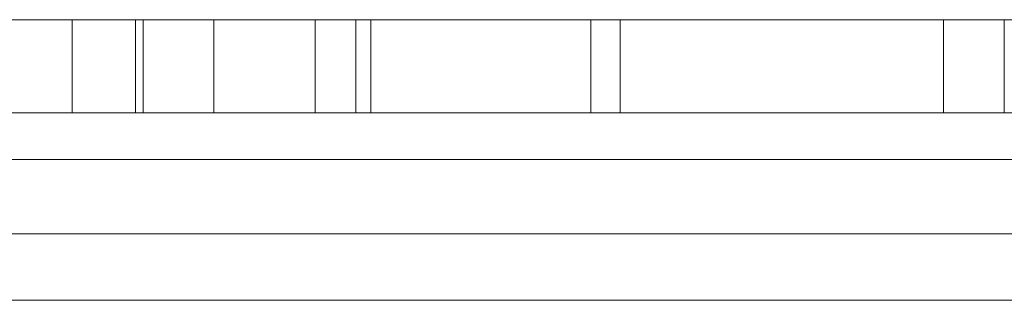
# Model space of a CAD drawing. Units: inches. Extents: x 0 to 46.8, y 0 to 33.1.
# Drawn here: x 17.3 to 17.5, y 29.1 to 29.1 of the extents above; entities that cross this region are included whole.
import ezdxf

# ---------------------------------------------------------------- set-up
doc = ezdxf.new("R2010")
doc.units = ezdxf.units.IN
doc.header["$MEASUREMENT"] = 0

msp = doc.modelspace()

# ---------------------------------------------------------------- linework, layer by layer
at = {"color": 144, "linetype": 'Continuous', "lineweight": 0}
for p, q in [((17.35217, 29.12506), (17.34128, 29.12506)), ((17.36028, 29.12506), (17.35009, 29.12506)), ((17.35217, 29.12506), (17.35217, 29.12506)), ((17.3598, 29.12506), (17.35217, 29.12506)), ((17.35217, 29.12506), (17.35217, 29.11506)), ((17.359, 29.12506), (17.359, 29.11506)), ((17.3707, 29.12506), (17.3598, 29.12506)), ((17.3598, 29.12506), (17.3598, 29.12506)), ((17.36222, 29.12506), (17.3598, 29.12506)), ((17.3598, 29.12506), (17.36452, 29.12506)), ((17.36743, 29.12506), (17.36743, 29.11506)), ((17.37833, 29.12506), (17.3707, 29.12506)), ((17.38429, 29.12506), (17.37833, 29.12506)), ((17.37833, 29.12506), (17.37833, 29.11506)), ((17.38112, 29.12506), (17.38355, 29.12506)), ((17.38253, 29.12506), (17.38395, 29.12506)), ((17.38429, 29.12506), (17.38269, 29.12506)), ((17.38269, 29.12506), (17.38429, 29.12506)), ((17.38269, 29.12506), (17.38269, 29.11506)), ((17.38429, 29.12506), (17.38429, 29.11506)), ((17.40604, 29.12506), (17.41168, 29.12506)), ((17.41112, 29.12506), (17.40666, 29.12506)), ((17.40795, 29.12506), (17.40795, 29.11506)), ((17.41112, 29.12506), (17.41112, 29.11506)), ((17.45635, 29.12506), (17.44514, 29.12506)), ((17.45243, 29.12506), (17.45243, 29.11506)), ((17.35217, 29.11506), (17.35217, 29.11506)), ((17.359, 29.11506), (17.36452, 29.11506)), ((17.36222, 29.11506), (17.359, 29.11506)), ((17.3598, 29.11506), (17.3598, 29.11506)), ((17.36634, 29.11506), (17.37272, 29.11506)), ((17.37272, 29.11506), (17.36634, 29.11506)), ((17.38269, 29.11506), (17.38907, 29.11506)), ((17.38907, 29.11506), (17.38269, 29.11506)), ((17.38922, 29.11506), (17.38922, 29.11506)), ((17.39685, 29.11506), (17.39685, 29.11506)), ((17.40666, 29.11506), (17.39947, 29.11506)), ((17.42192, 29.11506), (17.42192, 29.11506)), ((17.42301, 29.11506), (17.43103, 29.11506)), ((17.42954, 29.11506), (17.42954, 29.11506)), ((17.4497, 29.11506), (17.43103, 29.11506)), ((17.43172, 29.11506), (17.43172, 29.11506)), ((17.43935, 29.11506), (17.43935, 29.11506)), ((17.4448, 29.11506), (17.4448, 29.11506))]:
    msp.add_line(p, q, dxfattribs=at)
at = {"color": 7, "linetype": 'Continuous', "lineweight": 15}
for p, q in [((17.3598, 29.12506), (17.3598, 29.11506)), ((17.38355, 29.12506), (17.38027, 29.12506)), ((17.38081, 29.12506), (17.38429, 29.12506)), ((17.40666, 29.12506), (17.41175, 29.12506)), ((17.41163, 29.12506), (17.40795, 29.12506)), ((17.44589, 29.12506), (17.44589, 29.11506)), ((17.45243, 29.12506), (17.44589, 29.12506)), ((16.22144, 29.11506), (19.9963, 29.11506)), ((17.41974, 29.11506), (17.41974, 29.11506)), ((17.42737, 29.11506), (17.42737, 29.11506)), ((17.45243, 29.11506), (17.4448, 29.11506)), ((17.45243, 29.11506), (17.4448, 29.11506)), ((17.45243, 29.11506), (17.4497, 29.11506)), ((19.9963, 29.11006), (16.22144, 29.11006)), ((17.20887, 29.10206), (19.00887, 29.10206)), ((17.20887, 29.10206), (19.00887, 29.10206)), ((19.00887, 29.09492), (17.20887, 29.09492))]:
    msp.add_line(p, q, dxfattribs=at)
at = {"color": 144, "linetype": 'Continuous', "lineweight": 0}
for points, knots in [([(17.35161, 29.12506), (17.35202, 29.12506), (17.35284, 29.12506), (17.35393, 29.12506), (17.35498, 29.12506), (17.35594, 29.12506), (17.35681, 29.12506), (17.35763, 29.12506), (17.35837, 29.12506), (17.35879, 29.12506), (17.359, 29.12506)], [0, 0, 0, 0, 0.109984, 0.22258, 0.3385, 0.458709, 0.585535, 0.717518, 0.854667, 1, 1, 1, 1]), ([(17.35217, 29.12506), (17.3522, 29.12506), (17.35224, 29.12506), (17.35269, 29.12506), (17.35338, 29.12506), (17.35437, 29.12506), (17.35564, 29.12506), (17.3572, 29.12506), (17.35904, 29.12506), (17.36113, 29.12506), (17.36344, 29.12506), (17.36594, 29.12506), (17.36859, 29.12506), (17.37142, 29.12506), (17.37441, 29.12506), (17.37756, 29.12506), (17.38087, 29.12506), (17.38313, 29.12506), (17.38429, 29.12506)], [0, 0, 0, 0, 0.062416, 0.123337, 0.183265, 0.243172, 0.302898, 0.363774, 0.425605, 0.489659, 0.553785, 0.616222, 0.677854, 0.739517, 0.802097, 0.865866, 0.931508, 1, 1, 1, 1]), ([(17.36069, 29.12506), (17.36001, 29.12506), (17.35866, 29.12506), (17.35693, 29.12506), (17.35545, 29.12506), (17.35426, 29.12506), (17.35332, 29.12506), (17.35265, 29.12506), (17.35225, 29.12506), (17.3522, 29.12506), (17.35217, 29.12506)], [0, 0, 0, 0, 0.128157, 0.253834, 0.376506, 0.498534, 0.621368, 0.744565, 0.870634, 1, 1, 1, 1]), ([(17.35326, 29.12506), (17.35585, 29.12506), (17.36146, 29.12506), (17.36635, 29.12506), (17.36707, 29.12506), (17.36743, 29.12506)], [0, 0, 0, 0, 0.30013, 0.650117, 1, 1, 1, 1]), ([(17.38027, 29.12506), (17.37927, 29.12506), (17.37727, 29.12506), (17.37434, 29.12506), (17.37152, 29.12506), (17.36925, 29.12506), (17.36748, 29.12506), (17.36612, 29.12506), (17.36475, 29.12506), (17.36335, 29.12506), (17.36194, 29.12506), (17.36051, 29.12506), (17.35905, 29.12506), (17.3581, 29.12506), (17.35762, 29.12506)], [0, 0, 0, 0, 0.107233, 0.213252, 0.31883, 0.426794, 0.483646, 0.543604, 0.608308, 0.677127, 0.750686, 0.828713, 0.91219, 1, 1, 1, 1]), ([(17.38395, 29.12506), (17.38267, 29.12506), (17.38017, 29.12506), (17.37653, 29.12506), (17.37308, 29.12506), (17.36983, 29.12506), (17.36678, 29.12506), (17.36394, 29.12506), (17.36127, 29.12506), (17.35972, 29.12506), (17.35893, 29.12506)], [0, 0, 0, 0, 0.13204, 0.259033, 0.38188, 0.502258, 0.622752, 0.744743, 0.870109, 1, 1, 1, 1]), ([(17.35953, 29.12506), (17.36005, 29.12506), (17.36239, 29.12506), (17.37054, 29.12506), (17.37898, 29.12506), (17.38413, 29.12506)], [0, 0, 0, 0, 0.09979, 0.45093, 1, 1, 1, 1]), ([(17.3598, 29.12506), (17.35982, 29.12506), (17.35987, 29.12506), (17.36022, 29.12506), (17.36078, 29.12506), (17.36156, 29.12506), (17.3626, 29.12506), (17.36387, 29.12506), (17.36533, 29.12506), (17.36703, 29.12506), (17.36886, 29.12506), (17.37082, 29.12506), (17.37285, 29.12506), (17.37497, 29.12506), (17.37719, 29.12506), (17.3795, 29.12506), (17.38188, 29.12506), (17.3835, 29.12506), (17.38432, 29.12506)], [0, 0, 0, 0, 0.065185, 0.128274, 0.19027, 0.251768, 0.312769, 0.374793, 0.43797, 0.503047, 0.568125, 0.63095, 0.692369, 0.752973, 0.813641, 0.874355, 0.936573, 1, 1, 1, 1]), ([(17.38432, 29.12506), (17.38322, 29.12506), (17.38105, 29.12506), (17.37789, 29.12506), (17.37485, 29.12506), (17.37198, 29.12506), (17.36932, 29.12506), (17.36691, 29.12506), (17.36482, 29.12506), (17.36304, 29.12506), (17.3616, 29.12506), (17.36055, 29.12506), (17.35992, 29.12506), (17.35984, 29.12506), (17.3598, 29.12506)], [0, 0, 0, 0, 0.085606, 0.168983, 0.250908, 0.333708, 0.416005, 0.49766, 0.579893, 0.663902, 0.748466, 0.831791, 0.915252, 1, 1, 1, 1]), ([(17.3598, 29.12506), (17.36157, 29.12506), (17.36493, 29.12506), (17.37266, 29.12506), (17.37809, 29.12506), (17.38081, 29.12506)], [0, 0, 0, 0, 0.355892, 0.677805, 1, 1, 1, 1]), ([(17.36743, 29.12506), (17.3674, 29.12506), (17.36735, 29.12506), (17.36703, 29.12506), (17.36646, 29.12506), (17.36568, 29.12506), (17.36467, 29.12506), (17.36344, 29.12506), (17.36197, 29.12506), (17.36085, 29.12506), (17.36028, 29.12506)], [0, 0, 0, 0, 0.128045, 0.253768, 0.377428, 0.500551, 0.623296, 0.746578, 0.872348, 1, 1, 1, 1]), ([(17.38429, 29.12506), (17.38312, 29.12506), (17.38084, 29.12506), (17.37749, 29.12506), (17.37429, 29.12506), (17.37124, 29.12506), (17.36836, 29.12506), (17.36562, 29.12506), (17.36303, 29.12506), (17.36148, 29.12506), (17.36069, 29.12506)], [0, 0, 0, 0, 0.131751, 0.258332, 0.382134, 0.503804, 0.624693, 0.746871, 0.871514, 1, 1, 1, 1]), ([(17.37656, 29.12506), (17.37091, 29.12506), (17.36467, 29.12506), (17.36116, 29.12506), (17.36083, 29.12506)], [0, 0, 0, 0, 0.904712, 1, 1, 1, 1]), ([(17.38509, 29.12506), (17.38433, 29.12506), (17.38281, 29.12506), (17.38056, 29.12506), (17.37835, 29.12506), (17.37618, 29.12506), (17.37411, 29.12506), (17.37218, 29.12506), (17.37041, 29.12506), (17.36876, 29.12506), (17.36715, 29.12506), (17.36556, 29.12506), (17.36385, 29.12506), (17.36279, 29.12506), (17.36222, 29.12506)], [0, 0, 0, 0, 0.082592, 0.163879, 0.245659, 0.327726, 0.40861, 0.485749, 0.559169, 0.630268, 0.705306, 0.792065, 0.889796, 1, 1, 1, 1]), ([(17.36416, 29.12506), (17.3642, 29.12506), (17.36427, 29.12506), (17.36488, 29.12506), (17.36585, 29.12506), (17.36674, 29.12506), (17.36721, 29.12506)], [0, 0, 0, 0, 0.234723, 0.477158, 0.728556, 1, 1, 1, 1]), ([(17.38081, 29.12506), (17.38007, 29.12506), (17.37859, 29.12506), (17.37641, 29.12506), (17.3743, 29.12506), (17.3723, 29.12506), (17.37042, 29.12506), (17.36878, 29.12506), (17.36736, 29.12506), (17.3662, 29.12506), (17.36531, 29.12506), (17.36463, 29.12506), (17.36425, 29.12506), (17.36419, 29.12506), (17.36416, 29.12506)], [0, 0, 0, 0, 0.091264, 0.18093, 0.270088, 0.360156, 0.448343, 0.532666, 0.613834, 0.693982, 0.772716, 0.849335, 0.923967, 1, 1, 1, 1]), ([(17.36452, 29.12506), (17.36493, 29.12506), (17.36574, 29.12506), (17.36695, 29.12506), (17.3681, 29.12506), (17.36923, 29.12506), (17.37029, 29.12506), (17.37131, 29.12506), (17.37229, 29.12506), (17.37352, 29.12506), (17.37506, 29.12506), (17.37701, 29.12506), (17.37904, 29.12506), (17.38042, 29.12506), (17.38112, 29.12506)], [0, 0, 0, 0, 0.098469, 0.189629, 0.274184, 0.352183, 0.423199, 0.488551, 0.548473, 0.60144, 0.701198, 0.799592, 0.898545, 1, 1, 1, 1]), ([(17.38145, 29.12506), (17.37985, 29.12506), (17.3734, 29.12506), (17.36937, 29.12506), (17.36634, 29.12506)], [0, 0, 0, 0, 0.248569, 1, 1, 1, 1]), ([(17.36634, 29.12506), (17.36832, 29.12506), (17.37229, 29.12506), (17.37858, 29.12506), (17.38259, 29.12506), (17.38348, 29.12506)], [0, 0, 0, 0, 0.437735, 0.875776, 1, 1, 1, 1]), ([(17.36721, 29.12506), (17.36759, 29.12506), (17.36839, 29.12506), (17.36976, 29.12506), (17.37137, 29.12506), (17.37317, 29.12506), (17.37521, 29.12506), (17.37744, 29.12506), (17.37991, 29.12506), (17.38164, 29.12506), (17.38253, 29.12506)], [0, 0, 0, 0, 0.090279, 0.18953, 0.299198, 0.418926, 0.548376, 0.688136, 0.839084, 1, 1, 1, 1]), ([(17.37272, 29.12506), (17.3761, 29.12506), (17.37995, 29.12506), (17.38539, 29.12506), (17.38604, 29.12506)], [0, 0, 0, 0, 0.879979, 1, 1, 1, 1]), ([(17.38482, 29.12506), (17.38362, 29.12506), (17.37865, 29.12506), (17.37528, 29.12506), (17.37272, 29.12506)], [0, 0, 0, 0, 0.240778, 1, 1, 1, 1]), ([(17.38395, 29.12506), (17.38318, 29.12506), (17.38077, 29.12506), (17.37827, 29.12506), (17.37656, 29.12506)], [0, 0, 0, 0, 0.315724, 1, 1, 1, 1]), ([(17.38429, 29.12506), (17.38545, 29.12506), (17.38772, 29.12506), (17.39104, 29.12506), (17.39419, 29.12506), (17.39719, 29.12506), (17.40003, 29.12506), (17.4027, 29.12506), (17.4052, 29.12506), (17.40751, 29.12506), (17.4096, 29.12506), (17.41144, 29.12506), (17.41299, 29.12506), (17.41427, 29.12506), (17.41526, 29.12506), (17.41595, 29.12506), (17.4164, 29.12506), (17.41644, 29.12506), (17.41647, 29.12506)], [0, 0, 0, 0, 0.068742, 0.134635, 0.198324, 0.260825, 0.322714, 0.384555, 0.446913, 0.510958, 0.574931, 0.636685, 0.697483, 0.757134, 0.816966, 0.876818, 0.937663, 1, 1, 1, 1]), ([(17.38432, 29.12506), (17.38514, 29.12506), (17.38677, 29.12506), (17.38917, 29.12506), (17.39147, 29.12506), (17.39369, 29.12506), (17.39582, 29.12506), (17.39786, 29.12506), (17.39981, 29.12506), (17.40164, 29.12506), (17.40332, 29.12506), (17.40479, 29.12506), (17.40604, 29.12506), (17.40708, 29.12506), (17.40786, 29.12506), (17.40842, 29.12506), (17.40877, 29.12506), (17.40882, 29.12506), (17.40884, 29.12506)], [0, 0, 0, 0, 0.063846, 0.126044, 0.187165, 0.247399, 0.30838, 0.36978, 0.432584, 0.497641, 0.562401, 0.625557, 0.687332, 0.748313, 0.809791, 0.871768, 0.934836, 1, 1, 1, 1]), ([(17.40884, 29.12506), (17.4088, 29.12506), (17.40872, 29.12506), (17.40809, 29.12506), (17.40704, 29.12506), (17.40562, 29.12506), (17.40383, 29.12506), (17.40173, 29.12506), (17.39934, 29.12506), (17.39668, 29.12506), (17.3938, 29.12506), (17.39076, 29.12506), (17.38759, 29.12506), (17.38542, 29.12506), (17.38432, 29.12506)], [0, 0, 0, 0, 0.084733, 0.168179, 0.251488, 0.335841, 0.419834, 0.502345, 0.583649, 0.665931, 0.748717, 0.831047, 0.91441, 1, 1, 1, 1]), ([(17.41647, 29.12506), (17.41644, 29.12506), (17.41639, 29.12506), (17.41599, 29.12506), (17.41533, 29.12506), (17.41438, 29.12506), (17.41318, 29.12506), (17.41172, 29.12506), (17.40997, 29.12506), (17.40863, 29.12506), (17.40795, 29.12506)], [0, 0, 0, 0, 0.128919, 0.255238, 0.378679, 0.501088, 0.622714, 0.746241, 0.871589, 1, 1, 1, 1]), ([(17.43826, 29.12506), (17.43822, 29.12506), (17.43813, 29.12506), (17.43746, 29.12506), (17.43636, 29.12506), (17.43485, 29.12506), (17.43295, 29.12506), (17.43071, 29.12506), (17.42814, 29.12506), (17.42525, 29.12506), (17.42212, 29.12506), (17.41879, 29.12506), (17.41527, 29.12506), (17.41286, 29.12506), (17.41163, 29.12506)], [0, 0, 0, 0, 0.080525, 0.159965, 0.240321, 0.322529, 0.405024, 0.486597, 0.567865, 0.651333, 0.736238, 0.821529, 0.909005, 1, 1, 1, 1]), ([(17.44647, 29.12506), (17.44924, 29.12506), (17.45264, 29.12506), (17.45534, 29.12506), (17.45583, 29.12506)], [0, 0, 0, 0, 0.817978, 1, 1, 1, 1]), ([(17.36028, 29.11506), (17.35951, 29.11506), (17.35799, 29.11506), (17.35543, 29.11506), (17.35265, 29.11506), (17.3497, 29.11506), (17.34653, 29.11506), (17.3432, 29.11506), (17.33966, 29.11506), (17.33724, 29.11506), (17.336, 29.11506)], [0, 0, 0, 0, 0.128835, 0.253589, 0.374643, 0.49534, 0.616325, 0.739759, 0.866842, 1, 1, 1, 1]), ([(17.36069, 29.11506), (17.36001, 29.11506), (17.35866, 29.11506), (17.35693, 29.11506), (17.35545, 29.11506), (17.35426, 29.11506), (17.35332, 29.11506), (17.35265, 29.11506), (17.35225, 29.11506), (17.3522, 29.11506), (17.35217, 29.11506)], [0, 0, 0, 0, 0.128157, 0.253834, 0.376506, 0.498534, 0.621368, 0.744565, 0.870634, 1, 1, 1, 1]), ([(17.35217, 29.11506), (17.3522, 29.11506), (17.35224, 29.11506), (17.35269, 29.11506), (17.35338, 29.11506), (17.35437, 29.11506), (17.35564, 29.11506), (17.3572, 29.11506), (17.35904, 29.11506), (17.36113, 29.11506), (17.36344, 29.11506), (17.36594, 29.11506), (17.36859, 29.11506), (17.37142, 29.11506), (17.37441, 29.11506), (17.37756, 29.11506), (17.38087, 29.11506), (17.38313, 29.11506), (17.38429, 29.11506)], [0, 0, 0, 0, 0.062416, 0.123337, 0.183265, 0.243172, 0.302898, 0.363774, 0.425605, 0.489659, 0.553785, 0.616222, 0.677854, 0.739517, 0.802097, 0.865866, 0.931508, 1, 1, 1, 1]), ([(17.38027, 29.11506), (17.37927, 29.11506), (17.37727, 29.11506), (17.37434, 29.11506), (17.37152, 29.11506), (17.36925, 29.11506), (17.36748, 29.11506), (17.36612, 29.11506), (17.36475, 29.11506), (17.36335, 29.11506), (17.36194, 29.11506), (17.36051, 29.11506), (17.35905, 29.11506), (17.3581, 29.11506), (17.35762, 29.11506)], [0, 0, 0, 0, 0.107233, 0.213252, 0.31883, 0.426794, 0.483646, 0.543604, 0.608308, 0.677127, 0.750686, 0.828713, 0.91219, 1, 1, 1, 1]), ([(17.38395, 29.11506), (17.38267, 29.11506), (17.38017, 29.11506), (17.37653, 29.11506), (17.37308, 29.11506), (17.36983, 29.11506), (17.36678, 29.11506), (17.36394, 29.11506), (17.36127, 29.11506), (17.35972, 29.11506), (17.35893, 29.11506)], [0, 0, 0, 0, 0.13204, 0.259033, 0.38188, 0.502258, 0.622752, 0.744743, 0.870109, 1, 1, 1, 1]), ([(17.37656, 29.11506), (17.37098, 29.11506), (17.36421, 29.11506), (17.36044, 29.11506), (17.35977, 29.11506)], [0, 0, 0, 0, 0.823949, 1, 1, 1, 1]), ([(17.3598, 29.11506), (17.36157, 29.11506), (17.36493, 29.11506), (17.37266, 29.11506), (17.37809, 29.11506), (17.38081, 29.11506)], [0, 0, 0, 0, 0.355892, 0.677805, 1, 1, 1, 1]), ([(17.36743, 29.11506), (17.3674, 29.11506), (17.36735, 29.11506), (17.36703, 29.11506), (17.36646, 29.11506), (17.36568, 29.11506), (17.36467, 29.11506), (17.36344, 29.11506), (17.36197, 29.11506), (17.36085, 29.11506), (17.36028, 29.11506)], [0, 0, 0, 0, 0.128045, 0.253768, 0.377428, 0.500551, 0.623296, 0.746578, 0.872348, 1, 1, 1, 1]), ([(17.36047, 29.11506), (17.3607, 29.11506), (17.36278, 29.11506), (17.37059, 29.11506), (17.379, 29.11506), (17.38413, 29.11506)], [0, 0, 0, 0, 0.044095, 0.416959, 1, 1, 1, 1]), ([(17.38429, 29.11506), (17.38312, 29.11506), (17.38084, 29.11506), (17.37749, 29.11506), (17.37429, 29.11506), (17.37124, 29.11506), (17.36836, 29.11506), (17.36562, 29.11506), (17.36303, 29.11506), (17.36148, 29.11506), (17.36069, 29.11506)], [0, 0, 0, 0, 0.131751, 0.258332, 0.382134, 0.503804, 0.624693, 0.746871, 0.871514, 1, 1, 1, 1]), ([(17.38509, 29.11506), (17.38433, 29.11506), (17.38281, 29.11506), (17.38056, 29.11506), (17.37835, 29.11506), (17.37618, 29.11506), (17.37411, 29.11506), (17.37218, 29.11506), (17.37041, 29.11506), (17.36876, 29.11506), (17.36715, 29.11506), (17.36556, 29.11506), (17.36385, 29.11506), (17.36279, 29.11506), (17.36222, 29.11506)], [0, 0, 0, 0, 0.082592, 0.163879, 0.245659, 0.327726, 0.40861, 0.485749, 0.559169, 0.630268, 0.705306, 0.792065, 0.889796, 1, 1, 1, 1]), ([(17.38081, 29.11506), (17.38007, 29.11506), (17.37859, 29.11506), (17.37641, 29.11506), (17.3743, 29.11506), (17.3723, 29.11506), (17.37042, 29.11506), (17.36878, 29.11506), (17.36736, 29.11506), (17.3662, 29.11506), (17.36531, 29.11506), (17.36463, 29.11506), (17.36425, 29.11506), (17.36419, 29.11506), (17.36416, 29.11506)], [0, 0, 0, 0, 0.091264, 0.18093, 0.270088, 0.360156, 0.448343, 0.532666, 0.613834, 0.693982, 0.772716, 0.849335, 0.923967, 1, 1, 1, 1]), ([(17.36416, 29.11506), (17.3642, 29.11506), (17.36427, 29.11506), (17.36488, 29.11506), (17.36585, 29.11506), (17.36674, 29.11506), (17.36721, 29.11506)], [0, 0, 0, 0, 0.234723, 0.477158, 0.728556, 1, 1, 1, 1]), ([(17.36452, 29.11506), (17.36493, 29.11506), (17.36574, 29.11506), (17.36695, 29.11506), (17.3681, 29.11506), (17.36923, 29.11506), (17.37029, 29.11506), (17.37131, 29.11506), (17.37229, 29.11506), (17.37352, 29.11506), (17.37506, 29.11506), (17.37701, 29.11506), (17.37904, 29.11506), (17.38042, 29.11506), (17.38112, 29.11506)], [0, 0, 0, 0, 0.098469, 0.189629, 0.274184, 0.352183, 0.423199, 0.488551, 0.548473, 0.60144, 0.701198, 0.799592, 0.898545, 1, 1, 1, 1]), ([(17.36721, 29.11506), (17.36759, 29.11506), (17.36839, 29.11506), (17.36976, 29.11506), (17.37137, 29.11506), (17.37317, 29.11506), (17.37521, 29.11506), (17.37744, 29.11506), (17.37991, 29.11506), (17.38164, 29.11506), (17.38253, 29.11506)], [0, 0, 0, 0, 0.090279, 0.18953, 0.299198, 0.418926, 0.548376, 0.688136, 0.839084, 1, 1, 1, 1]), ([(17.39529, 29.11506), (17.39416, 29.11506), (17.39195, 29.11506), (17.38871, 29.11506), (17.38563, 29.11506), (17.38271, 29.11506), (17.37995, 29.11506), (17.37736, 29.11506), (17.37491, 29.11506), (17.37346, 29.11506), (17.37272, 29.11506)], [0, 0, 0, 0, 0.129981, 0.255447, 0.377298, 0.498442, 0.619372, 0.741857, 0.868564, 1, 1, 1, 1]), ([(17.38798, 29.11506), (17.3878, 29.11506), (17.38735, 29.11506), (17.38654, 29.11506), (17.38548, 29.11506), (17.38418, 29.11506), (17.38263, 29.11506), (17.38082, 29.11506), (17.37877, 29.11506), (17.37732, 29.11506), (17.37656, 29.11506)], [0, 0, 0, 0, 0.052594, 0.124952, 0.218094, 0.333502, 0.468789, 0.624938, 0.801683, 1, 1, 1, 1]), ([(17.38253, 29.11506), (17.38343, 29.11506), (17.38514, 29.11506), (17.38753, 29.11506), (17.38967, 29.11506), (17.39154, 29.11506), (17.39315, 29.11506), (17.39452, 29.11506), (17.39559, 29.11506), (17.39619, 29.11506), (17.39646, 29.11506)], [0, 0, 0, 0, 0.181535, 0.347082, 0.495568, 0.628357, 0.74552, 0.845831, 0.930782, 1, 1, 1, 1]), ([(17.41112, 29.11506), (17.4101, 29.11506), (17.40807, 29.11506), (17.40506, 29.11506), (17.4021, 29.11506), (17.39923, 29.11506), (17.39649, 29.11506), (17.39393, 29.11506), (17.3916, 29.11506), (17.38947, 29.11506), (17.38752, 29.11506), (17.38574, 29.11506), (17.38409, 29.11506), (17.38316, 29.11506), (17.38269, 29.11506)], [0, 0, 0, 0, 0.091269, 0.182081, 0.27191, 0.362049, 0.450066, 0.533976, 0.613602, 0.690198, 0.765413, 0.841437, 0.919733, 1, 1, 1, 1]), ([(17.38413, 29.11506), (17.38533, 29.11506), (17.38765, 29.11506), (17.39104, 29.11506), (17.39423, 29.11506), (17.39723, 29.11506), (17.40001, 29.11506), (17.4026, 29.11506), (17.405, 29.11506), (17.40714, 29.11506), (17.40906, 29.11506), (17.41076, 29.11506), (17.41218, 29.11506), (17.41333, 29.11506), (17.41427, 29.11506), (17.41492, 29.11506), (17.41529, 29.11506), (17.41535, 29.11506), (17.41538, 29.11506)], [0, 0, 0, 0, 0.071579, 0.139629, 0.204797, 0.268135, 0.329814, 0.391301, 0.453434, 0.516552, 0.579631, 0.641119, 0.701294, 0.76081, 0.819932, 0.87892, 0.938983, 1, 1, 1, 1]), ([(17.40795, 29.11506), (17.40717, 29.11506), (17.40562, 29.11506), (17.40301, 29.11506), (17.40028, 29.11506), (17.39737, 29.11506), (17.39432, 29.11506), (17.39111, 29.11506), (17.38775, 29.11506), (17.38545, 29.11506), (17.38429, 29.11506)], [0, 0, 0, 0, 0.128498, 0.252713, 0.374819, 0.496436, 0.617911, 0.741288, 0.8687, 1, 1, 1, 1]), ([(17.38429, 29.11506), (17.38545, 29.11506), (17.38772, 29.11506), (17.39104, 29.11506), (17.39419, 29.11506), (17.39719, 29.11506), (17.40003, 29.11506), (17.4027, 29.11506), (17.4052, 29.11506), (17.40751, 29.11506), (17.4096, 29.11506), (17.41144, 29.11506), (17.41299, 29.11506), (17.41427, 29.11506), (17.41526, 29.11506), (17.41595, 29.11506), (17.4164, 29.11506), (17.41644, 29.11506), (17.41647, 29.11506)], [0, 0, 0, 0, 0.068742, 0.134635, 0.198324, 0.260825, 0.322714, 0.384555, 0.446913, 0.510958, 0.574931, 0.636685, 0.697483, 0.757134, 0.816966, 0.876818, 0.937663, 1, 1, 1, 1]), ([(17.40775, 29.11506), (17.40771, 29.11506), (17.40764, 29.11506), (17.4073, 29.11506), (17.40676, 29.11506), (17.406, 29.11506), (17.40508, 29.11506), (17.40395, 29.11506), (17.40261, 29.11506), (17.40111, 29.11506), (17.39944, 29.11506), (17.39768, 29.11506), (17.39582, 29.11506), (17.39385, 29.11506), (17.39179, 29.11506), (17.38964, 29.11506), (17.38739, 29.11506), (17.38587, 29.11506), (17.38509, 29.11506)], [0, 0, 0, 0, 0.068385, 0.134476, 0.198391, 0.260753, 0.321829, 0.383037, 0.444653, 0.507398, 0.569825, 0.630778, 0.690929, 0.750945, 0.811049, 0.872331, 0.935004, 1, 1, 1, 1]), ([(17.39358, 29.11506), (17.39357, 29.11506), (17.39355, 29.11506), (17.39329, 29.11506), (17.39295, 29.11506), (17.3924, 29.11506), (17.39165, 29.11506), (17.39067, 29.11506), (17.38943, 29.11506), (17.38848, 29.11506), (17.38798, 29.11506)], [0, 0, 0, 0, 0.107285, 0.214746, 0.322939, 0.434116, 0.553412, 0.686073, 0.834256, 1, 1, 1, 1]), ([(17.38907, 29.11506), (17.38977, 29.11506), (17.39115, 29.11506), (17.39354, 29.11506), (17.39609, 29.11506), (17.39884, 29.11506), (17.40179, 29.11506), (17.40492, 29.11506), (17.40824, 29.11506), (17.41052, 29.11506), (17.41168, 29.11506)], [0, 0, 0, 0, 0.128324, 0.252584, 0.373506, 0.493364, 0.614609, 0.73847, 0.865995, 1, 1, 1, 1]), ([(17.42192, 29.11506), (17.42187, 29.11506), (17.42179, 29.11506), (17.42111, 29.11506), (17.42001, 29.11506), (17.41851, 29.11506), (17.4166, 29.11506), (17.41436, 29.11506), (17.41179, 29.11506), (17.40891, 29.11506), (17.40578, 29.11506), (17.40244, 29.11506), (17.39892, 29.11506), (17.39651, 29.11506), (17.39529, 29.11506)], [0, 0, 0, 0, 0.080525, 0.159965, 0.240321, 0.322529, 0.405024, 0.486597, 0.567865, 0.651333, 0.736238, 0.821529, 0.909005, 1, 1, 1, 1]), ([(17.39646, 29.11506), (17.39684, 29.11506), (17.39758, 29.11506), (17.39855, 29.11506), (17.39938, 29.11506), (17.40003, 29.11506), (17.40058, 29.11506), (17.40095, 29.11506), (17.40118, 29.11506), (17.4012, 29.11506), (17.40121, 29.11506)], [0, 0, 0, 0, 0.133507, 0.262559, 0.388264, 0.512667, 0.633722, 0.755394, 0.877553, 1, 1, 1, 1]), ([(17.41647, 29.11506), (17.41644, 29.11506), (17.41639, 29.11506), (17.41599, 29.11506), (17.41533, 29.11506), (17.41438, 29.11506), (17.41318, 29.11506), (17.41172, 29.11506), (17.40997, 29.11506), (17.40863, 29.11506), (17.40795, 29.11506)], [0, 0, 0, 0, 0.128919, 0.255238, 0.378679, 0.501088, 0.622714, 0.746241, 0.871589, 1, 1, 1, 1]), ([(17.41538, 29.11506), (17.41535, 29.11506), (17.4153, 29.11506), (17.41498, 29.11506), (17.41441, 29.11506), (17.41363, 29.11506), (17.41262, 29.11506), (17.41139, 29.11506), (17.40992, 29.11506), (17.40879, 29.11506), (17.40823, 29.11506)], [0, 0, 0, 0, 0.128045, 0.253768, 0.377428, 0.500551, 0.623296, 0.746578, 0.872348, 1, 1, 1, 1]), ([(17.43826, 29.11506), (17.43822, 29.11506), (17.43813, 29.11506), (17.43746, 29.11506), (17.43636, 29.11506), (17.43485, 29.11506), (17.43295, 29.11506), (17.43071, 29.11506), (17.42814, 29.11506), (17.42525, 29.11506), (17.42212, 29.11506), (17.41879, 29.11506), (17.41527, 29.11506), (17.41286, 29.11506), (17.41163, 29.11506)], [0, 0, 0, 0, 0.080525, 0.159965, 0.240321, 0.322529, 0.405024, 0.486597, 0.567865, 0.651333, 0.736238, 0.821529, 0.909005, 1, 1, 1, 1]), ([(17.44514, 29.11506), (17.44399, 29.11506), (17.44174, 29.11506), (17.43847, 29.11506), (17.43541, 29.11506), (17.43257, 29.11506), (17.43002, 29.11506), (17.42778, 29.11506), (17.42593, 29.11506), (17.42468, 29.11506), (17.42386, 29.11506), (17.42335, 29.11506), (17.42291, 29.11506), (17.42253, 29.11506), (17.42227, 29.11506), (17.42207, 29.11506), (17.42192, 29.11506), (17.42192, 29.11506), (17.42192, 29.11506)], [0, 0, 0, 0, 0.07724, 0.151178, 0.223488, 0.295543, 0.366976, 0.437131, 0.507044, 0.57856, 0.616614, 0.658756, 0.704491, 0.754803, 0.809332, 0.868274, 0.932073, 1, 1, 1, 1]), ([(17.42954, 29.11506), (17.42955, 29.11506), (17.42956, 29.11506), (17.42959, 29.11506), (17.42965, 29.11506), (17.42975, 29.11506), (17.42989, 29.11506), (17.43004, 29.11506), (17.43022, 29.11506), (17.43038, 29.11506), (17.43045, 29.11506)], [0, 0, 0, 0, 0.17885, 0.34211, 0.489826, 0.623254, 0.74008, 0.841483, 0.928908, 1, 1, 1, 1]), ([(17.43045, 29.11506), (17.4307, 29.11506), (17.4312, 29.11506), (17.43243, 29.11506), (17.43398, 29.11506), (17.43587, 29.11506), (17.43809, 29.11506), (17.44062, 29.11506), (17.44345, 29.11506), (17.44543, 29.11506), (17.44647, 29.11506)], [0, 0, 0, 0, 0.13552, 0.260833, 0.378476, 0.493178, 0.609281, 0.729981, 0.859261, 1, 1, 1, 1]), ([(17.46878, 29.11506), (17.46796, 29.11506), (17.46638, 29.11506), (17.46375, 29.11506), (17.46097, 29.11506), (17.45805, 29.11506), (17.455, 29.11506), (17.45183, 29.11506), (17.44853, 29.11506), (17.44628, 29.11506), (17.44514, 29.11506)], [0, 0, 0, 0, 0.140976, 0.273569, 0.398988, 0.51993, 0.63811, 0.756589, 0.87686, 1, 1, 1, 1]), ([(17.45243, 29.11506), (17.45136, 29.11506), (17.44865, 29.11506), (17.44636, 29.11506), (17.44605, 29.11506), (17.44589, 29.11506)], [0, 0, 0, 0, 0.243364, 0.62147, 1, 1, 1, 1]), ([(17.44647, 29.11506), (17.44708, 29.11506), (17.4483, 29.11506), (17.4501, 29.11506), (17.45184, 29.11506), (17.45356, 29.11506), (17.45519, 29.11506), (17.45682, 29.11506), (17.45836, 29.11506), (17.45985, 29.11506), (17.46125, 29.11506), (17.46254, 29.11506), (17.4637, 29.11506), (17.46474, 29.11506), (17.46564, 29.11506), (17.46643, 29.11506), (17.4671, 29.11506), (17.46743, 29.11506), (17.4676, 29.11506)], [0, 0, 0, 0, 0.063986, 0.126627, 0.188984, 0.25023, 0.312351, 0.374574, 0.438148, 0.50292, 0.567974, 0.630771, 0.692935, 0.754398, 0.815218, 0.876117, 0.938015, 1, 1, 1, 1]), ([(17.47756, 29.11506), (17.47629, 29.11506), (17.47381, 29.11506), (17.47017, 29.11506), (17.46673, 29.11506), (17.46346, 29.11506), (17.46037, 29.11506), (17.45749, 29.11506), (17.4548, 29.11506), (17.45323, 29.11506), (17.45243, 29.11506)], [0, 0, 0, 0, 0.129862, 0.254654, 0.376015, 0.495255, 0.614798, 0.738106, 0.865196, 1, 1, 1, 1])]:
    msp.add_open_spline(points, degree=3, knots=knots, dxfattribs=at)
at = {"color": 7, "linetype": 'Continuous', "lineweight": 15}
for points, knots in [([(17.3598, 29.12506), (17.35946, 29.12506), (17.35882, 29.12506), (17.35442, 29.12506), (17.35234, 29.12506)], [0, 0, 0, 0, 0.527233, 1, 1, 1, 1]), ([(17.3598, 29.12506), (17.36008, 29.12506), (17.36062, 29.12506), (17.36174, 29.12506), (17.36301, 29.12506), (17.3645, 29.12506), (17.3662, 29.12506), (17.36816, 29.12506), (17.37035, 29.12506), (17.37277, 29.12506), (17.37534, 29.12506), (17.37803, 29.12506), (17.38077, 29.12506), (17.38262, 29.12506), (17.38355, 29.12506)], [0, 0, 0, 0, 0.09624, 0.185231, 0.267501, 0.3444, 0.419595, 0.496891, 0.576638, 0.660268, 0.745387, 0.83004, 0.914474, 1, 1, 1, 1]), ([(17.38671, 29.12506), (17.38651, 29.12506), (17.38476, 29.12506), (17.38267, 29.12506), (17.38081, 29.12506)], [0, 0, 0, 0, 0.11285, 1, 1, 1, 1]), ([(17.40795, 29.12506), (17.40717, 29.12506), (17.40562, 29.12506), (17.40301, 29.12506), (17.40028, 29.12506), (17.39737, 29.12506), (17.39432, 29.12506), (17.39111, 29.12506), (17.38775, 29.12506), (17.38545, 29.12506), (17.38429, 29.12506)], [0, 0, 0, 0, 0.128498, 0.252713, 0.374819, 0.496436, 0.617911, 0.741288, 0.8687, 1, 1, 1, 1]), ([(17.44589, 29.12506), (17.44588, 29.12506), (17.44586, 29.12506), (17.44561, 29.12506), (17.4453, 29.12506), (17.44476, 29.12506), (17.44415, 29.12506), (17.44336, 29.12506), (17.44243, 29.12506), (17.44138, 29.12506), (17.4402, 29.12506), (17.43889, 29.12506), (17.43751, 29.12506), (17.43598, 29.12506), (17.43437, 29.12506), (17.43265, 29.12506), (17.43081, 29.12506), (17.42889, 29.12506), (17.42688, 29.12506), (17.4248, 29.12506), (17.42267, 29.12506), (17.42047, 29.12506), (17.41822, 29.12506), (17.41591, 29.12506), (17.41354, 29.12506), (17.41193, 29.12506), (17.41112, 29.12506)], [0, 0, 0, 0, 0.041291, 0.082136, 0.122636, 0.162831, 0.203007, 0.243526, 0.284173, 0.32541, 0.366855, 0.407551, 0.448187, 0.488683, 0.529015, 0.569843, 0.61137, 0.653238, 0.695446, 0.737751, 0.780043, 0.822807, 0.865978, 0.909595, 0.954231, 1, 1, 1, 1]), ([(17.41168, 29.12506), (17.41261, 29.12506), (17.41445, 29.12506), (17.41714, 29.12506), (17.41971, 29.12506), (17.42216, 29.12506), (17.42449, 29.12506), (17.42669, 29.12506), (17.42879, 29.12506), (17.43072, 29.12506), (17.43249, 29.12506), (17.43402, 29.12506), (17.43535, 29.12506), (17.4364, 29.12506), (17.43726, 29.12506), (17.43782, 29.12506), (17.4382, 29.12506), (17.43824, 29.12506), (17.43826, 29.12506)], [0, 0, 0, 0, 0.069522, 0.136921, 0.201969, 0.265462, 0.328248, 0.390817, 0.45355, 0.517542, 0.580738, 0.641922, 0.701597, 0.760313, 0.818757, 0.877718, 0.938094, 1, 1, 1, 1]), ([(17.41175, 29.12506), (17.41296, 29.12506), (17.41532, 29.12506), (17.41877, 29.12506), (17.42208, 29.12506), (17.42523, 29.12506), (17.42822, 29.12506), (17.43106, 29.12506), (17.43373, 29.12506), (17.43621, 29.12506), (17.43849, 29.12506), (17.44044, 29.12506), (17.44214, 29.12506), (17.4435, 29.12506), (17.44459, 29.12506), (17.44533, 29.12506), (17.44581, 29.12506), (17.44586, 29.12506), (17.44589, 29.12506)], [0, 0, 0, 0, 0.069559, 0.136335, 0.201096, 0.26445, 0.327005, 0.389391, 0.451976, 0.51567, 0.578973, 0.640167, 0.69974, 0.758685, 0.81782, 0.876984, 0.937634, 1, 1, 1, 1]), ([(17.3598, 29.11506), (17.3595, 29.11506), (17.35899, 29.11506), (17.3551, 29.11506), (17.35349, 29.11506)], [0, 0, 0, 0, 0.586089, 1, 1, 1, 1]), ([(17.3598, 29.11506), (17.36004, 29.11506), (17.36314, 29.11506), (17.36621, 29.11506), (17.36702, 29.11506), (17.36743, 29.11506)], [0, 0, 0, 0, 0.04041, 0.520276, 1, 1, 1, 1]), ([(17.36634, 29.11506), (17.36672, 29.11506), (17.36747, 29.11506), (17.36874, 29.11506), (17.3701, 29.11506), (17.37156, 29.11506), (17.37309, 29.11506), (17.37475, 29.11506), (17.37648, 29.11506), (17.37831, 29.11506), (17.38021, 29.11506), (17.38219, 29.11506), (17.38423, 29.11506), (17.38633, 29.11506), (17.38851, 29.11506), (17.39075, 29.11506), (17.39306, 29.11506), (17.39462, 29.11506), (17.3954, 29.11506)], [0, 0, 0, 0, 0.059633, 0.119069, 0.178197, 0.236957, 0.295932, 0.355856, 0.416473, 0.477742, 0.539903, 0.602538, 0.665422, 0.729765, 0.794829, 0.861827, 0.930011, 1, 1, 1, 1]), ([(17.39477, 29.11506), (17.39376, 29.11506), (17.39173, 29.11506), (17.38872, 29.11506), (17.38575, 29.11506), (17.38288, 29.11506), (17.38015, 29.11506), (17.37758, 29.11506), (17.37526, 29.11506), (17.37312, 29.11506), (17.37117, 29.11506), (17.36939, 29.11506), (17.36775, 29.11506), (17.36681, 29.11506), (17.36634, 29.11506)], [0, 0, 0, 0, 0.091269, 0.182081, 0.27191, 0.362049, 0.450066, 0.533976, 0.613602, 0.690198, 0.765413, 0.841437, 0.919733, 1, 1, 1, 1]), ([(17.37272, 29.11506), (17.37342, 29.11506), (17.3748, 29.11506), (17.3772, 29.11506), (17.37975, 29.11506), (17.3825, 29.11506), (17.38545, 29.11506), (17.38858, 29.11506), (17.3919, 29.11506), (17.39417, 29.11506), (17.39534, 29.11506)], [0, 0, 0, 0, 0.128324, 0.252584, 0.373506, 0.493364, 0.614609, 0.73847, 0.865995, 1, 1, 1, 1]), ([(17.40121, 29.11506), (17.40118, 29.11506), (17.40112, 29.11506), (17.40059, 29.11506), (17.39975, 29.11506), (17.39858, 29.11506), (17.39706, 29.11506), (17.39531, 29.11506), (17.39323, 29.11506), (17.39094, 29.11506), (17.38844, 29.11506), (17.38582, 29.11506), (17.38307, 29.11506), (17.38121, 29.11506), (17.38027, 29.11506)], [0, 0, 0, 0, 0.083785, 0.16578, 0.24628, 0.327461, 0.408797, 0.489715, 0.571376, 0.655523, 0.741019, 0.826547, 0.911989, 1, 1, 1, 1]), ([(17.39947, 29.11506), (17.39881, 29.11506), (17.39753, 29.11506), (17.39539, 29.11506), (17.39318, 29.11506), (17.39087, 29.11506), (17.38848, 29.11506), (17.386, 29.11506), (17.38343, 29.11506), (17.38169, 29.11506), (17.38081, 29.11506)], [0, 0, 0, 0, 0.159004, 0.304646, 0.438547, 0.562322, 0.677433, 0.786897, 0.893611, 1, 1, 1, 1]), ([(17.38081, 29.11506), (17.38145, 29.11506), (17.38273, 29.11506), (17.38462, 29.11506), (17.38647, 29.11506), (17.38825, 29.11506), (17.39, 29.11506), (17.39171, 29.11506), (17.39337, 29.11506), (17.39499, 29.11506), (17.39657, 29.11506), (17.3981, 29.11506), (17.39962, 29.11506), (17.4011, 29.11506), (17.40255, 29.11506), (17.40396, 29.11506), (17.40534, 29.11506), (17.40621, 29.11506), (17.40666, 29.11506)], [0, 0, 0, 0, 0.057208, 0.113696, 0.169178, 0.224159, 0.27872, 0.333794, 0.389241, 0.445822, 0.503704, 0.564294, 0.627975, 0.695038, 0.765373, 0.839611, 0.917538, 1, 1, 1, 1]), ([(17.38112, 29.11506), (17.382, 29.11506), (17.38369, 29.11506), (17.38609, 29.11506), (17.38826, 29.11506), (17.39012, 29.11506), (17.39167, 29.11506), (17.39279, 29.11506), (17.39346, 29.11506), (17.39354, 29.11506), (17.39358, 29.11506)], [0, 0, 0, 0, 0.143073, 0.275903, 0.402371, 0.528414, 0.650356, 0.765895, 0.880774, 1, 1, 1, 1]), ([(17.38269, 29.11506), (17.38306, 29.11506), (17.38382, 29.11506), (17.38508, 29.11506), (17.38645, 29.11506), (17.3879, 29.11506), (17.38944, 29.11506), (17.39109, 29.11506), (17.39283, 29.11506), (17.39466, 29.11506), (17.39656, 29.11506), (17.39853, 29.11506), (17.40057, 29.11506), (17.40268, 29.11506), (17.40486, 29.11506), (17.4071, 29.11506), (17.4094, 29.11506), (17.41096, 29.11506), (17.41175, 29.11506)], [0, 0, 0, 0, 0.059633, 0.119069, 0.178197, 0.236957, 0.295932, 0.355856, 0.416473, 0.477742, 0.539903, 0.602538, 0.665422, 0.729765, 0.794829, 0.861827, 0.930011, 1, 1, 1, 1]), ([(17.40823, 29.11506), (17.40746, 29.11506), (17.40594, 29.11506), (17.40338, 29.11506), (17.4006, 29.11506), (17.39765, 29.11506), (17.39448, 29.11506), (17.39115, 29.11506), (17.38761, 29.11506), (17.38518, 29.11506), (17.38395, 29.11506)], [0, 0, 0, 0, 0.128835, 0.253589, 0.374643, 0.49534, 0.616325, 0.739759, 0.866842, 1, 1, 1, 1]), ([(17.41163, 29.11506), (17.41051, 29.11506), (17.40829, 29.11506), (17.40506, 29.11506), (17.40198, 29.11506), (17.39906, 29.11506), (17.39629, 29.11506), (17.39371, 29.11506), (17.39125, 29.11506), (17.38981, 29.11506), (17.38907, 29.11506)], [0, 0, 0, 0, 0.129981, 0.255447, 0.377298, 0.498442, 0.619372, 0.741857, 0.868564, 1, 1, 1, 1]), ([(17.42954, 29.11506), (17.42953, 29.11506), (17.42951, 29.11506), (17.42927, 29.11506), (17.42895, 29.11506), (17.42842, 29.11506), (17.4278, 29.11506), (17.42701, 29.11506), (17.42609, 29.11506), (17.42504, 29.11506), (17.42385, 29.11506), (17.42254, 29.11506), (17.42116, 29.11506), (17.41963, 29.11506), (17.41803, 29.11506), (17.4163, 29.11506), (17.41446, 29.11506), (17.41254, 29.11506), (17.41053, 29.11506), (17.40846, 29.11506), (17.40632, 29.11506), (17.40412, 29.11506), (17.40187, 29.11506), (17.39956, 29.11506), (17.39719, 29.11506), (17.39559, 29.11506), (17.39477, 29.11506)], [0, 0, 0, 0, 0.041291, 0.082136, 0.122636, 0.162831, 0.203007, 0.243526, 0.284173, 0.32541, 0.366855, 0.407551, 0.448187, 0.488683, 0.529015, 0.569843, 0.61137, 0.653238, 0.695446, 0.737751, 0.780043, 0.822807, 0.865978, 0.909595, 0.954231, 1, 1, 1, 1]), ([(17.39534, 29.11506), (17.39627, 29.11506), (17.3981, 29.11506), (17.4008, 29.11506), (17.40336, 29.11506), (17.40582, 29.11506), (17.40814, 29.11506), (17.41034, 29.11506), (17.41244, 29.11506), (17.41437, 29.11506), (17.41614, 29.11506), (17.41767, 29.11506), (17.41901, 29.11506), (17.42006, 29.11506), (17.42091, 29.11506), (17.42148, 29.11506), (17.42185, 29.11506), (17.42189, 29.11506), (17.42192, 29.11506)], [0, 0, 0, 0, 0.069522, 0.136921, 0.201969, 0.265462, 0.328248, 0.390817, 0.45355, 0.517542, 0.580738, 0.641922, 0.701597, 0.760313, 0.818757, 0.877718, 0.938094, 1, 1, 1, 1]), ([(17.3954, 29.11506), (17.39661, 29.11506), (17.39897, 29.11506), (17.40243, 29.11506), (17.40573, 29.11506), (17.40888, 29.11506), (17.41187, 29.11506), (17.41471, 29.11506), (17.41739, 29.11506), (17.41987, 29.11506), (17.42214, 29.11506), (17.4241, 29.11506), (17.42579, 29.11506), (17.42716, 29.11506), (17.42824, 29.11506), (17.42898, 29.11506), (17.42946, 29.11506), (17.42952, 29.11506), (17.42954, 29.11506)], [0, 0, 0, 0, 0.069559, 0.136335, 0.201096, 0.26445, 0.327005, 0.389391, 0.451976, 0.51567, 0.578973, 0.640167, 0.69974, 0.758685, 0.81782, 0.876984, 0.937634, 1, 1, 1, 1]), ([(17.44589, 29.11506), (17.44588, 29.11506), (17.44586, 29.11506), (17.44561, 29.11506), (17.4453, 29.11506), (17.44476, 29.11506), (17.44415, 29.11506), (17.44336, 29.11506), (17.44243, 29.11506), (17.44138, 29.11506), (17.4402, 29.11506), (17.43889, 29.11506), (17.43751, 29.11506), (17.43598, 29.11506), (17.43437, 29.11506), (17.43265, 29.11506), (17.43081, 29.11506), (17.42889, 29.11506), (17.42688, 29.11506), (17.4248, 29.11506), (17.42267, 29.11506), (17.42047, 29.11506), (17.41822, 29.11506), (17.41591, 29.11506), (17.41354, 29.11506), (17.41193, 29.11506), (17.41112, 29.11506)], [0, 0, 0, 0, 0.041291, 0.082136, 0.122636, 0.162831, 0.203007, 0.243526, 0.284173, 0.32541, 0.366855, 0.407551, 0.448187, 0.488683, 0.529015, 0.569843, 0.61137, 0.653238, 0.695446, 0.737751, 0.780043, 0.822807, 0.865978, 0.909595, 0.954231, 1, 1, 1, 1]), ([(17.41168, 29.11506), (17.41261, 29.11506), (17.41445, 29.11506), (17.41714, 29.11506), (17.41971, 29.11506), (17.42216, 29.11506), (17.42449, 29.11506), (17.42669, 29.11506), (17.42879, 29.11506), (17.43072, 29.11506), (17.43249, 29.11506), (17.43402, 29.11506), (17.43535, 29.11506), (17.4364, 29.11506), (17.43726, 29.11506), (17.43782, 29.11506), (17.4382, 29.11506), (17.43824, 29.11506), (17.43826, 29.11506)], [0, 0, 0, 0, 0.069522, 0.136921, 0.201969, 0.265462, 0.328248, 0.390817, 0.45355, 0.517542, 0.580738, 0.641922, 0.701597, 0.760313, 0.818757, 0.877718, 0.938094, 1, 1, 1, 1]), ([(17.41175, 29.11506), (17.41296, 29.11506), (17.41532, 29.11506), (17.41877, 29.11506), (17.42208, 29.11506), (17.42523, 29.11506), (17.42822, 29.11506), (17.43106, 29.11506), (17.43373, 29.11506), (17.43621, 29.11506), (17.43849, 29.11506), (17.44044, 29.11506), (17.44214, 29.11506), (17.4435, 29.11506), (17.44459, 29.11506), (17.44533, 29.11506), (17.44581, 29.11506), (17.44586, 29.11506), (17.44589, 29.11506)], [0, 0, 0, 0, 0.069559, 0.136335, 0.201096, 0.26445, 0.327005, 0.389391, 0.451976, 0.51567, 0.578973, 0.640167, 0.69974, 0.758685, 0.81782, 0.876984, 0.937634, 1, 1, 1, 1]), ([(17.44589, 29.11506), (17.44614, 29.11506), (17.44665, 29.11506), (17.44939, 29.11506), (17.452, 29.11506), (17.45243, 29.11506)], [0, 0, 0, 0, 0.455117, 0.909598, 1, 1, 1, 1])]:
    msp.add_open_spline(points, degree=3, knots=knots, dxfattribs=at)

doc.saveas('drawing.dxf')
